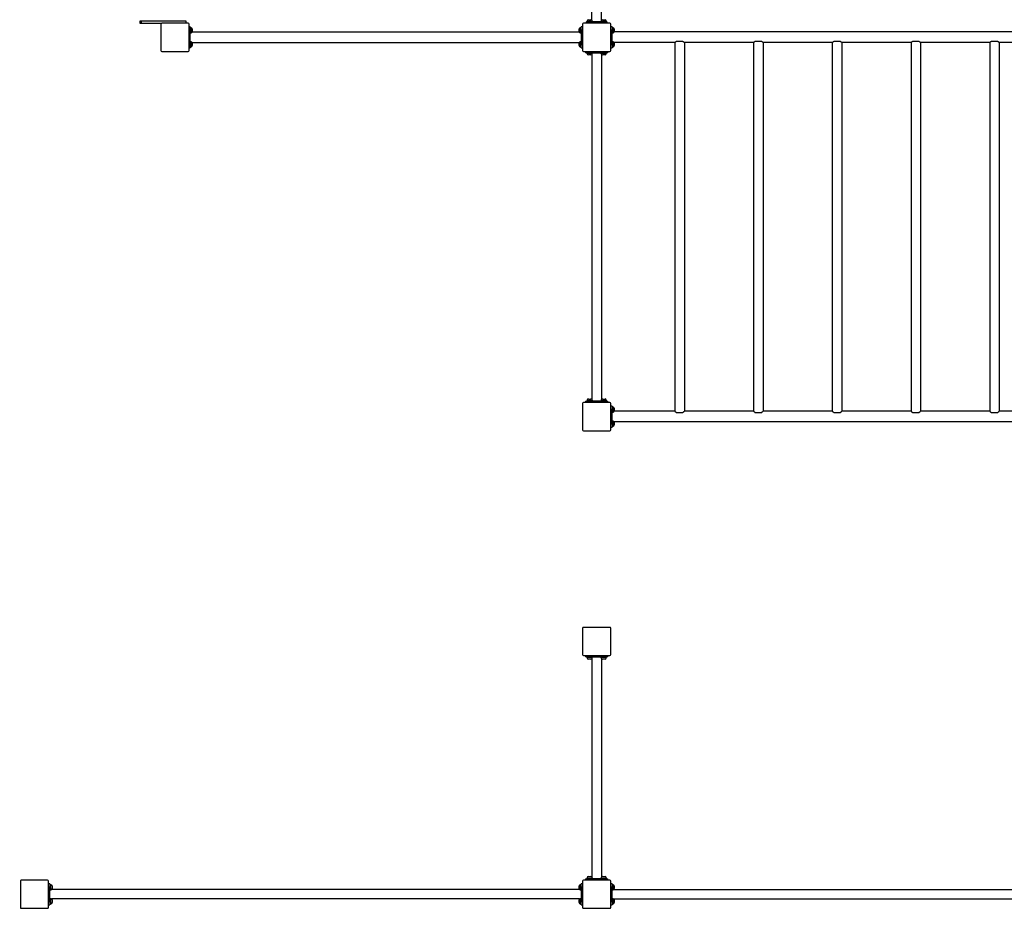
# Model space of a CAD drawing. Units: millimetres. Extents: x -20151 to -3139, y -3500 to 14103.
# Drawn here: x -15949 to -12447, y 5223 to 8386 of the extents above; entities that cross this region are included whole.
import ezdxf

# ---------------------------------------------------------------- set-up
doc = ezdxf.new("R2010")
doc.units = ezdxf.units.MM
doc.header["$LTSCALE"] = 80
doc.layers.add('Dimension (ISO)', color=7, linetype='Continuous', lineweight=18, true_color=0x42a0ff)
doc.layers.add('Visible (ISO)', color=7, linetype='Continuous', lineweight=30)
doc.styles.add('Label Text (ISO)', font='tahoma.ttf')
doc.dimstyles.new('Default (ISO)', dxfattribs={"dimscale": 80, "dimtxt": 3.5, "dimasz": 2.5, "dimexe": 1, "dimexo": 0.5, "dimgap": 0.762, "dimtad": 1, "dimtoh": 1, "dimrnd": 1e-08, "dimtxsty": 'Label Text (ISO)', "dimcen": 0.09, "dimdle": 10, "dimclrd": 256, "dimclre": 256, "dimclrt": 256, "dimadec": 0, "dimazin": 0, "dimtfac": 0.714286, "dimtdec": 3, "dimtmove": 0, "dimatfit": 3, "dimfxl": 1, "dimtolj": 1, "dimtzin": 0, "dimlwd": -1, "dimlwe": -1, "dimarcsym": 0})

# ---------------------------------------------------------------- blocks, each defined once
blk = doc.blocks.new('*D9')
at = {"layer": 'Defpoints', "color": 0, "transparency": 16777216}
for p in [(-18622.7, 12642.1), (-19394.6, 2307.2), (-15561.8, 2307.2)]:
    blk.add_point(p, dxfattribs=at)
at = {"layer": 'Dimension (ISO)', "transparency": 16777216}
for p, q in [((-18662.7, 12642.1), (-19474.6, 12642.1)), ((-19394.6, 12442.1), (-19394.6, 2507.2)), ((-15601.8, 2307.2), (-19474.6, 2307.2))]:
    blk.add_line(p, q, dxfattribs=at)
for points in [[(-19427.9, 12442.1), (-19361.2, 12442.1), (-19394.6, 12642.1)], [(-19427.9, 2507.2), (-19361.2, 2507.2), (-19394.6, 2307.2)]]:
    blk.add_solid(points, dxfattribs=at)
at = {"layer": 'Dimension (ISO)', "transparency": 16777216, "insert": (-19747.2, 7474.7), "char_height": 280, "attachment_point": 2, "rotation": 90, "style": 'Label Text (ISO)'}
blk.add_mtext('\\A1;10335', dxfattribs=at)

msp = doc.modelspace()

# ---------------------------------------------------------------- linework, layer by layer
at = {"layer": 'Visible (ISO)'}
for p, q in [((-13913.7, 8384.2), (-13913.7, 9412.7)), ((-13880, 8384.2), (-13880, 9412.7)), ((-15516.7, 8381.4), (-15521.8, 8381.4)), ((-15521.8, 8381.4), (-15521.8, 8373.4)), ((-15521.8, 8373.4), (-15516.7, 8373.4)), ((-15356.8, 8381.4), (-15516.7, 8381.4)), ((-15516.7, 8381.4), (-15516.7, 8373.4)), ((-15516.7, 8373.4), (-15443.8, 8373.4)), ((-15349.8, 8373.4), (-15443.8, 8373.4)), ((-15356.8, 8373.4), (-15356.8, 8381.4)), ((-13849.8, 8373.4), (-13943.8, 8373.4)), ((-13934.3, 8378.4), (-13924.3, 8378.4)), ((-13934.3, 8378.4), (-13934.3, 8373.4)), ((-13930.9, 8380.6), (-13912.9, 8380.6)), ((-13930.9, 8378.4), (-13930.9, 8380.6)), ((-13930.6, 8382.1), (-13930.6, 8380.6)), ((-13926.5, 8386.1), (-13917.1, 8386.1)), ((-13869.3, 8378.4), (-13924.3, 8378.4)), ((-13913.1, 8382.1), (-13913.1, 8380.6)), ((-13912.9, 8380.6), (-13912.8, 8380.6)), ((-13912.8, 8380.6), (-13912.8, 8380.6)), ((-13912.8, 8379.2), (-13912.8, 8380.6)), ((-13880.9, 8380.6), (-13862.9, 8380.6)), ((-13880.9, 8378.4), (-13880.9, 8380.6)), ((-13880.6, 8382.1), (-13880.6, 8380.6)), ((-13876.5, 8386.1), (-13867.1, 8386.1)), ((-13869.3, 8378.4), (-13859.3, 8378.4)), ((-13863.1, 8382.1), (-13863.1, 8380.6)), ((-13862.9, 8380.6), (-13862.8, 8380.6)), ((-13862.8, 8380.6), (-13862.8, 8380.6)), ((-13862.8, 8379.2), (-13862.8, 8380.6)), ((-13859.3, 8373.4), (-13859.3, 8378.4)), ((-15446.8, 8370.4), (-15446.8, 8276.4)), ((-15346.8, 8276.4), (-15346.8, 8370.4)), ((-15343.1, 8360.9), (-15346.8, 8360.9)), ((-15343.1, 8360.9), (-15343.1, 8350.9)), ((-15343.1, 8357.5), (-15340.9, 8357.5)), ((-15343.1, 8295.9), (-15343.1, 8350.9)), ((-15342.3, 8339.4), (-15340.9, 8339.4)), ((-15340.9, 8357.5), (-15340.9, 8339.5)), ((-15339.4, 8357.2), (-15340.9, 8357.2)), ((-15339.4, 8339.7), (-15340.9, 8339.7)), ((-15340.9, 8339.5), (-15340.9, 8339.4)), ((-15340.9, 8339.4), (-15340.9, 8339.4)), ((-15335.6, 8342.4), (-13959.3, 8342.4)), ((-15335.4, 8353.1), (-15335.4, 8343.7)), ((-13959.5, 8343.7), (-13959.5, 8353.1)), ((-13955.5, 8357.2), (-13954, 8357.2)), ((-13955.5, 8339.7), (-13954, 8339.7)), ((-13954, 8357.4), (-13954, 8357.5)), ((-13952.6, 8357.5), (-13954, 8357.5)), ((-13954, 8357.3), (-13954, 8357.4)), ((-13954, 8339.4), (-13954, 8357.3)), ((-13951.8, 8339.4), (-13954, 8339.4)), ((-13951.8, 8350.9), (-13951.8, 8360.9)), ((-13946.8, 8360.9), (-13951.8, 8360.9)), ((-13951.8, 8350.9), (-13951.8, 8295.9)), ((-13946.8, 8370.4), (-13946.8, 8276.4)), ((-13846.8, 8276.4), (-13846.8, 8370.4)), ((-13841.8, 8360.9), (-13846.8, 8360.9)), ((-13841.8, 8360.9), (-13841.8, 8350.9)), ((-13841.8, 8357.5), (-13839.6, 8357.5)), ((-13841.8, 8295.9), (-13841.8, 8350.9)), ((-13841, 8339.4), (-13839.6, 8339.4)), ((-13839.6, 8357.5), (-13839.6, 8339.5)), ((-13838.2, 8357.2), (-13839.6, 8357.2)), ((-13838.2, 8339.7), (-13839.6, 8339.7)), ((-13839.6, 8339.5), (-13839.6, 8339.4)), ((-13839.6, 8339.4), (-13839.6, 8339.4)), ((-10559.3, 8342.4), (-13834.3, 8342.4)), ((-13834.1, 8353.1), (-13834.1, 8343.7)), ((-15343.1, 8307.5), (-15340.9, 8307.5)), ((-15340.9, 8307.5), (-15340.9, 8289.5)), ((-15339.4, 8307.2), (-15340.9, 8307.2)), ((-15335.6, 8304.4), (-13959.3, 8304.4)), ((-15335.4, 8303.1), (-15335.4, 8293.7)), ((-13959.5, 8293.7), (-13959.5, 8303.1)), ((-13955.5, 8307.2), (-13954, 8307.2)), ((-13954, 8307.4), (-13954, 8307.5)), ((-13952.6, 8307.5), (-13954, 8307.5)), ((-13954, 8307.3), (-13954, 8307.4)), ((-13954, 8289.4), (-13954, 8307.3)), ((-13841.8, 8307.5), (-13839.6, 8307.5)), ((-13839.6, 8307.5), (-13839.6, 8289.5)), ((-13838.2, 8307.2), (-13839.6, 8307.2)), ((-13618.7, 8304.4), (-13834.3, 8304.4)), ((-13834.1, 8303.1), (-13834.1, 8293.7)), ((-13618.7, 8304.4), (-13618.7, 6992.4)), ((-13612.7, 8309.4), (-13590.9, 8309.4)), ((-13338.7, 8304.4), (-13585, 8304.4)), ((-13585, 8304.4), (-13585, 6992.4)), ((-13338.7, 8304.4), (-13338.7, 6992.4)), ((-13332.7, 8309.4), (-13310.9, 8309.4)), ((-13058.7, 8304.4), (-13305, 8304.4)), ((-13305, 8304.4), (-13305, 6992.4)), ((-13058.7, 8304.4), (-13058.7, 6992.4)), ((-13052.7, 8309.4), (-13030.9, 8309.4)), ((-12778.7, 8304.4), (-13025, 8304.4)), ((-13025, 8304.4), (-13025, 6992.4)), ((-12778.7, 8304.4), (-12778.7, 6992.4)), ((-12772.7, 8309.4), (-12750.9, 8309.4)), ((-12498.7, 8304.4), (-12745, 8304.4)), ((-12745, 8304.4), (-12745, 6992.4)), ((-12498.7, 8304.4), (-12498.7, 6992.4)), ((-12492.7, 8309.4), (-12470.9, 8309.4)), ((-12218.7, 8304.4), (-12465, 8304.4)), ((-12465, 8304.4), (-12465, 6992.4)), ((-15443.8, 8273.4), (-15349.8, 8273.4)), ((-15346.8, 8285.9), (-15343.1, 8285.9)), ((-15343.1, 8295.9), (-15343.1, 8285.9)), ((-15342.3, 8289.4), (-15340.9, 8289.4)), ((-15339.4, 8289.7), (-15340.9, 8289.7)), ((-15340.9, 8289.5), (-15340.9, 8289.4)), ((-15340.9, 8289.4), (-15340.9, 8289.4)), ((-13955.5, 8289.7), (-13954, 8289.7)), ((-13951.8, 8289.4), (-13954, 8289.4)), ((-13951.8, 8285.9), (-13951.8, 8295.9)), ((-13951.8, 8285.9), (-13946.8, 8285.9)), ((-13943.8, 8273.4), (-13849.8, 8273.4)), ((-13936.8, 8273.4), (-13936.8, 8268.4)), ((-13926.8, 8268.4), (-13936.8, 8268.4)), ((-13930.9, 8267.7), (-13930.9, 8266.2)), ((-13930.8, 8266.2), (-13930.9, 8266.2)), ((-13930.7, 8266.2), (-13930.8, 8266.2)), ((-13912.8, 8266.2), (-13930.7, 8266.2)), ((-13930.6, 8264.8), (-13930.6, 8266.2)), ((-13926.8, 8268.4), (-13866.8, 8268.4)), ((-13913.1, 8264.8), (-13913.1, 8266.2)), ((-13912.8, 8268.4), (-13912.8, 8266.2)), ((-13880.9, 8267.7), (-13880.9, 8266.2)), ((-13880.8, 8266.2), (-13880.9, 8266.2)), ((-13880.7, 8266.2), (-13880.8, 8266.2)), ((-13862.8, 8266.2), (-13880.7, 8266.2)), ((-13880.6, 8264.8), (-13880.6, 8266.2)), ((-13856.8, 8268.4), (-13866.8, 8268.4)), ((-13863.1, 8264.8), (-13863.1, 8266.2)), ((-13862.8, 8268.4), (-13862.8, 8266.2)), ((-13856.8, 8268.4), (-13856.8, 8273.4)), ((-13846.8, 8285.9), (-13841.8, 8285.9)), ((-13841.8, 8295.9), (-13841.8, 8285.9)), ((-13841, 8289.4), (-13839.6, 8289.4)), ((-13838.2, 8289.7), (-13839.6, 8289.7)), ((-13839.6, 8289.5), (-13839.6, 8289.4)), ((-13839.6, 8289.4), (-13839.6, 8289.4)), ((-13917.1, 8260.7), (-13926.5, 8260.7)), ((-13913.7, 8262.7), (-13913.7, 7034.2)), ((-13880, 8262.7), (-13880, 7034.2)), ((-13867.1, 8260.7), (-13876.5, 8260.7)), ((-13946.8, 7020.4), (-13946.8, 6926.4)), ((-13849.8, 7023.4), (-13943.8, 7023.4)), ((-13936.8, 7028.4), (-13926.8, 7028.4)), ((-13936.8, 7028.4), (-13936.8, 7023.4)), ((-13930.9, 7030.6), (-13912.9, 7030.6)), ((-13930.9, 7028.4), (-13930.9, 7030.6)), ((-13930.6, 7032.1), (-13930.6, 7030.6)), ((-13866.8, 7028.4), (-13926.8, 7028.4)), ((-13926.5, 7036.1), (-13917.1, 7036.1)), ((-13913.1, 7032.1), (-13913.1, 7030.6)), ((-13912.9, 7030.6), (-13912.8, 7030.6)), ((-13912.8, 7030.6), (-13912.8, 7030.6)), ((-13912.8, 7029.2), (-13912.8, 7030.6)), ((-13880.9, 7030.6), (-13862.9, 7030.6)), ((-13880.9, 7028.4), (-13880.9, 7030.6)), ((-13880.6, 7032.1), (-13880.6, 7030.6)), ((-13876.5, 7036.1), (-13867.1, 7036.1)), ((-13866.8, 7028.4), (-13856.8, 7028.4)), ((-13863.1, 7032.1), (-13863.1, 7030.6)), ((-13862.9, 7030.6), (-13862.8, 7030.6)), ((-13862.8, 7030.6), (-13862.8, 7030.6)), ((-13862.8, 7029.2), (-13862.8, 7030.6)), ((-13856.8, 7023.4), (-13856.8, 7028.4)), ((-13846.8, 6926.4), (-13846.8, 7020.4)), ((-13841.8, 7010.9), (-13846.8, 7010.9)), ((-13841.8, 7010.9), (-13841.8, 7000.9)), ((-13841.8, 7007.5), (-13839.6, 7007.5)), ((-13839.6, 7007.5), (-13839.6, 6989.5)), ((-13838.2, 7007.2), (-13839.6, 7007.2)), ((-13841.8, 6945.9), (-13841.8, 7000.9)), ((-13841, 6989.4), (-13839.6, 6989.4)), ((-13838.2, 6989.7), (-13839.6, 6989.7)), ((-13839.6, 6989.5), (-13839.6, 6989.4)), ((-13839.6, 6989.4), (-13839.6, 6989.4)), ((-13618.6, 6992.4), (-13834.3, 6992.4)), ((-13834.1, 7003.1), (-13834.1, 6993.7)), ((-13590.9, 6987.4), (-13612.7, 6987.4)), ((-13338.6, 6992.4), (-13585, 6992.4)), ((-13310.9, 6987.4), (-13332.7, 6987.4)), ((-13058.6, 6992.4), (-13305, 6992.4)), ((-13030.9, 6987.4), (-13052.7, 6987.4)), ((-12778.6, 6992.4), (-13025, 6992.4)), ((-12750.9, 6987.4), (-12772.7, 6987.4)), ((-12498.6, 6992.4), (-12745, 6992.4)), ((-12470.9, 6987.4), (-12492.7, 6987.4)), ((-12218.6, 6992.4), (-12465, 6992.4)), ((-13846.8, 6935.9), (-13841.8, 6935.9)), ((-13841.8, 6957.5), (-13839.6, 6957.5)), ((-13841.8, 6945.9), (-13841.8, 6935.9)), ((-13841, 6939.4), (-13839.6, 6939.4)), ((-13839.6, 6957.5), (-13839.6, 6939.5)), ((-13838.2, 6957.2), (-13839.6, 6957.2)), ((-13838.2, 6939.7), (-13839.6, 6939.7)), ((-13839.6, 6939.5), (-13839.6, 6939.4)), ((-13839.6, 6939.4), (-13839.6, 6939.4)), ((-10559.3, 6954.4), (-13834.3, 6954.4)), ((-13834.1, 6953.1), (-13834.1, 6943.7)), ((-13943.8, 6923.4), (-13849.8, 6923.4)), ((-13946.8, 6220.4), (-13946.8, 6126.4)), ((-13849.8, 6223.4), (-13943.8, 6223.4)), ((-13846.8, 6126.4), (-13846.8, 6220.4)), ((-13943.8, 6123.4), (-13849.8, 6123.4)), ((-13936.8, 6123.4), (-13936.8, 6118.4)), ((-13926.8, 6118.4), (-13936.8, 6118.4)), ((-13930.9, 6117.7), (-13930.9, 6116.2)), ((-13930.8, 6116.2), (-13930.9, 6116.2)), ((-13930.7, 6116.2), (-13930.8, 6116.2)), ((-13912.8, 6116.2), (-13930.7, 6116.2)), ((-13930.6, 6114.8), (-13930.6, 6116.2)), ((-13926.8, 6118.4), (-13866.8, 6118.4)), ((-13917.1, 6110.7), (-13926.5, 6110.7)), ((-13913.7, 6112.7), (-13913.7, 5334.2)), ((-13913.1, 6114.8), (-13913.1, 6116.2)), ((-13912.8, 6118.4), (-13912.8, 6116.2)), ((-13880.9, 6117.7), (-13880.9, 6116.2)), ((-13880.8, 6116.2), (-13880.9, 6116.2)), ((-13880.7, 6116.2), (-13880.8, 6116.2)), ((-13862.8, 6116.2), (-13880.7, 6116.2)), ((-13880.6, 6114.8), (-13880.6, 6116.2)), ((-13880, 6112.7), (-13880, 5334.2)), ((-13867.1, 6110.7), (-13876.5, 6110.7)), ((-13856.8, 6118.4), (-13866.8, 6118.4)), ((-13863.1, 6114.8), (-13863.1, 6116.2)), ((-13862.8, 6118.4), (-13862.8, 6116.2)), ((-13856.8, 6118.4), (-13856.8, 6123.4)), ((-13936.8, 5328.4), (-13926.8, 5328.4)), ((-13936.8, 5328.4), (-13936.8, 5323.4)), ((-13930.9, 5330.6), (-13912.9, 5330.6)), ((-13930.9, 5328.4), (-13930.9, 5330.6)), ((-13930.6, 5332.1), (-13930.6, 5330.6)), ((-13866.8, 5328.4), (-13926.8, 5328.4)), ((-13926.5, 5336.1), (-13917.1, 5336.1)), ((-13913.1, 5332.1), (-13913.1, 5330.6)), ((-13912.9, 5330.6), (-13912.8, 5330.6)), ((-13912.8, 5330.6), (-13912.8, 5330.6)), ((-13912.8, 5329.2), (-13912.8, 5330.6)), ((-13880.9, 5330.6), (-13862.9, 5330.6)), ((-13880.9, 5328.4), (-13880.9, 5330.6)), ((-13880.6, 5332.1), (-13880.6, 5330.6)), ((-13876.5, 5336.1), (-13867.1, 5336.1)), ((-13866.8, 5328.4), (-13856.8, 5328.4)), ((-13863.1, 5332.1), (-13863.1, 5330.6)), ((-13862.9, 5330.6), (-13862.8, 5330.6)), ((-13862.8, 5330.6), (-13862.8, 5330.6)), ((-13862.8, 5329.2), (-13862.8, 5330.6)), ((-13856.8, 5323.4), (-13856.8, 5328.4)), ((-15946.8, 5320.4), (-15946.8, 5226.4)), ((-15849.8, 5323.4), (-15943.8, 5323.4)), ((-15846.8, 5226.4), (-15846.8, 5320.4)), ((-15841.8, 5310.9), (-15846.8, 5310.9)), ((-15841.8, 5310.9), (-15841.8, 5300.9)), ((-15841.8, 5307.5), (-15839.6, 5307.5)), ((-15841.8, 5245.9), (-15841.8, 5300.9)), ((-15841, 5289.4), (-15839.6, 5289.4)), ((-15839.6, 5307.5), (-15839.6, 5289.5)), ((-15838.2, 5307.2), (-15839.6, 5307.2)), ((-15838.2, 5289.7), (-15839.6, 5289.7)), ((-15839.6, 5289.5), (-15839.6, 5289.4)), ((-15839.6, 5289.4), (-15839.6, 5289.4)), ((-13957.6, 5290.3), (-15836, 5290.3)), ((-15834.1, 5303.1), (-15834.1, 5293.7)), ((-13959.5, 5293.7), (-13959.5, 5303.1)), ((-13955.5, 5307.2), (-13954, 5307.2)), ((-13955.5, 5289.7), (-13954, 5289.7)), ((-13954, 5307.4), (-13954, 5307.5)), ((-13952.6, 5307.5), (-13954, 5307.5)), ((-13954, 5307.3), (-13954, 5307.4)), ((-13954, 5289.4), (-13954, 5307.3)), ((-13951.8, 5289.4), (-13954, 5289.4)), ((-13946.8, 5310.9), (-13951.8, 5310.9)), ((-13951.8, 5300.9), (-13951.8, 5310.9)), ((-13951.8, 5300.9), (-13951.8, 5245.9)), ((-13946.8, 5320.4), (-13946.8, 5226.4)), ((-13849.8, 5323.4), (-13943.8, 5323.4)), ((-13846.8, 5226.4), (-13846.8, 5320.4)), ((-13841.8, 5310.9), (-13846.8, 5310.9)), ((-13841.8, 5310.9), (-13841.8, 5300.9)), ((-13841.8, 5307.5), (-13839.6, 5307.5)), ((-13841.8, 5245.9), (-13841.8, 5300.9)), ((-13841, 5289.4), (-13839.6, 5289.4)), ((-13839.6, 5307.5), (-13839.6, 5289.5)), ((-13838.2, 5307.2), (-13839.6, 5307.2)), ((-13838.2, 5289.7), (-13839.6, 5289.7)), ((-13839.6, 5289.5), (-13839.6, 5289.4)), ((-13839.6, 5289.4), (-13839.6, 5289.4)), ((-13836, 5290.3), (-12057.6, 5290.3)), ((-13834.1, 5303.1), (-13834.1, 5293.7)), ((-15841.8, 5257.5), (-15839.6, 5257.5)), ((-15839.6, 5257.5), (-15839.6, 5239.5)), ((-15838.2, 5257.2), (-15839.6, 5257.2)), ((-13957.6, 5256.6), (-15836, 5256.6)), ((-13955.5, 5257.2), (-13954, 5257.2)), ((-13954, 5257.4), (-13954, 5257.5)), ((-13952.6, 5257.5), (-13954, 5257.5)), ((-13954, 5257.3), (-13954, 5257.4)), ((-13954, 5239.4), (-13954, 5257.3)), ((-13841.8, 5257.5), (-13839.6, 5257.5)), ((-13839.6, 5257.5), (-13839.6, 5239.5)), ((-13838.2, 5257.2), (-13839.6, 5257.2)), ((-13836, 5256.6), (-12057.6, 5256.6)), ((-15943.8, 5223.4), (-15849.8, 5223.4)), ((-15846.8, 5235.9), (-15841.8, 5235.9)), ((-15841.8, 5245.9), (-15841.8, 5235.9)), ((-15841, 5239.4), (-15839.6, 5239.4)), ((-15838.2, 5239.7), (-15839.6, 5239.7)), ((-15839.6, 5239.5), (-15839.6, 5239.4)), ((-15839.6, 5239.4), (-15839.6, 5239.4)), ((-15834.1, 5253.1), (-15834.1, 5243.7)), ((-13959.5, 5243.7), (-13959.5, 5253.1)), ((-13955.5, 5239.7), (-13954, 5239.7)), ((-13951.8, 5239.4), (-13954, 5239.4)), ((-13951.8, 5235.9), (-13951.8, 5245.9)), ((-13951.8, 5235.9), (-13946.8, 5235.9)), ((-13943.8, 5223.4), (-13849.8, 5223.4)), ((-13846.8, 5235.9), (-13841.8, 5235.9)), ((-13841.8, 5245.9), (-13841.8, 5235.9)), ((-13841, 5239.4), (-13839.6, 5239.4)), ((-13838.2, 5239.7), (-13839.6, 5239.7)), ((-13839.6, 5239.5), (-13839.6, 5239.4)), ((-13839.6, 5239.4), (-13839.6, 5239.4)), ((-13834.1, 5253.1), (-13834.1, 5243.7))]:
    msp.add_line(p, q, dxfattribs=at)
for centre, radius, start, end in [((-15443.8, 8370.4), 3, 90, 180), ((-15349.8, 8370.4), 3, 0, 90), ((-13943.8, 8370.4), 3, 90, 180), ((-13926.5, 8382.1), 4.05, 90, 180), ((-13917.1, 8382.1), 4.05, 0, 90), ((-13876.5, 8382.1), 4.05, 90, 180), ((-13867.1, 8382.1), 4.05, 0, 90), ((-13849.8, 8370.4), 3, 0, 90), ((-15339.4, 8353.1), 4.05, 0, 90), ((-15339.4, 8343.7), 4.05, 270, 0), ((-13955.5, 8353.1), 4.05, 90, 180), ((-13955.5, 8343.7), 4.05, 180, 270), ((-13838.2, 8353.1), 4.05, 0, 90), ((-13838.2, 8343.7), 4.05, 270, 0), ((-15339.4, 8303.1), 4.05, 0, 90), ((-13955.5, 8303.1), 4.05, 90, 180), ((-13838.2, 8303.1), 4.05, 0, 90), ((-15443.8, 8276.4), 3, 180, 270), ((-15349.8, 8276.4), 3, 270, 0), ((-15339.4, 8293.7), 4.05, 270, 0), ((-13955.5, 8293.7), 4.05, 180, 270), ((-13943.8, 8276.4), 3, 180, 270), ((-13849.8, 8276.4), 3, 270, 0), ((-13838.2, 8293.7), 4.05, 270, 0), ((-13926.5, 8264.8), 4.05, 180, 270), ((-13917.1, 8264.8), 4.05, 270, 0), ((-13876.5, 8264.8), 4.05, 180, 270), ((-13867.1, 8264.8), 4.05, 270, 0), ((-13943.8, 7020.4), 3, 90, 180), ((-13926.5, 7032.1), 4.05, 90, 180), ((-13917.1, 7032.1), 4.05, 0, 90), ((-13876.5, 7032.1), 4.05, 90, 180), ((-13867.1, 7032.1), 4.05, 0, 90), ((-13849.8, 7020.4), 3, 0, 90), ((-13838.2, 7003.1), 4.05, 0, 90), ((-13838.2, 6993.7), 4.05, 270, 0), ((-13838.2, 6953.1), 4.05, 0, 90), ((-13838.2, 6943.7), 4.05, 270, 0), ((-13943.8, 6926.4), 3, 180, 270), ((-13849.8, 6926.4), 3, 270, 0), ((-13943.8, 6220.4), 3, 90, 180), ((-13849.8, 6220.4), 3, 0, 90), ((-13943.8, 6126.4), 3, 180, 270), ((-13926.5, 6114.8), 4.05, 180, 270), ((-13917.1, 6114.8), 4.05, 270, 0), ((-13876.5, 6114.8), 4.05, 180, 270), ((-13867.1, 6114.8), 4.05, 270, 0), ((-13849.8, 6126.4), 3, 270, 0), ((-13926.5, 5332.1), 4.05, 90, 180), ((-13917.1, 5332.1), 4.05, 0, 90), ((-13876.5, 5332.1), 4.05, 90, 180), ((-13867.1, 5332.1), 4.05, 0, 90), ((-15943.8, 5320.4), 3, 90, 180), ((-15849.8, 5320.4), 3, 0, 90), ((-15838.2, 5303.1), 4.05, 0, 90), ((-15838.2, 5293.7), 4.05, 270, 0), ((-13955.5, 5303.1), 4.05, 90, 180), ((-13955.5, 5293.7), 4.05, 180, 270), ((-13943.8, 5320.4), 3, 90, 180), ((-13849.8, 5320.4), 3, 0, 90), ((-13838.2, 5303.1), 4.05, 0, 90), ((-13838.2, 5293.7), 4.05, 270, 0), ((-15838.2, 5253.1), 4.05, 0, 90), ((-13955.5, 5253.1), 4.05, 90, 180), ((-13838.2, 5253.1), 4.05, 0, 90), ((-15943.8, 5226.4), 3, 180, 270), ((-15849.8, 5226.4), 3, 270, 0), ((-15838.2, 5243.7), 4.05, 270, 0), ((-13955.5, 5243.7), 4.05, 180, 270), ((-13943.8, 5226.4), 3, 180, 270), ((-13849.8, 5226.4), 3, 270, 0), ((-13838.2, 5243.7), 4.05, 270, 0)]:
    msp.add_arc(centre, radius, start, end, dxfattribs=at)
for centre, major_axis, start_param, end_param in [((-13921.8, 8377.7), (0, -15.7), 1.619434, 1.760909), ((-13921.8, 8379.2), (0, -15.7), 1.522158, 1.662657), ((-13871.8, 8377.7), (0, -15.7), 1.619434, 1.760909), ((-13871.8, 8379.2), (0, -15.7), 1.522158, 1.662657), ((-15343.8, 8348.4), (-15.7, 0), 1.619434, 1.760909), ((-15342.3, 8348.4), (-15.7, 0), 1.522158, 1.662657), ((-13951, 8348.4), (15.7, 0), 1.619434, 1.760909), ((-13952.6, 8348.4), (15.7, 0), 1.522158, 1.662657), ((-13842.6, 8348.4), (-15.7, 0), 1.619434, 1.760909), ((-13841, 8348.4), (-15.7, 0), 1.522158, 1.662657), ((-13951, 8298.4), (15.7, 0), 1.619434, 1.760909), ((-13952.6, 8298.4), (15.7, 0), 1.522158, 1.662657), ((-15343.8, 8298.4), (-15.7, 0), 1.619434, 1.760909), ((-15342.3, 8298.4), (-15.7, 0), 1.522158, 1.662657), ((-13921.8, 8267.7), (0, 15.7), 1.522158, 1.662657), ((-13921.8, 8269.2), (0, 15.7), 1.619434, 1.760909), ((-13871.8, 8267.7), (0, 15.7), 1.522158, 1.662657), ((-13871.8, 8269.2), (0, 15.7), 1.619434, 1.760909), ((-13842.6, 8298.4), (-15.7, 0), 1.619434, 1.760909), ((-13841, 8298.4), (-15.7, 0), 1.522158, 1.662657), ((-13921.8, 7027.7), (0, -15.7), 1.619434, 1.760909), ((-13921.8, 7029.2), (0, -15.7), 1.522158, 1.662657), ((-13871.8, 7027.7), (0, -15.7), 1.619434, 1.760909), ((-13871.8, 7029.2), (0, -15.7), 1.522158, 1.662657), ((-13842.6, 6998.4), (-15.7, 0), 1.619434, 1.760909), ((-13841, 6998.4), (-15.7, 0), 1.522158, 1.662657), ((-13842.6, 6948.4), (-15.7, 0), 1.619434, 1.760909), ((-13841, 6948.4), (-15.7, 0), 1.522158, 1.662657), ((-13921.8, 6117.7), (0, 15.7), 1.522158, 1.662657), ((-13921.8, 6119.2), (0, 15.7), 1.619434, 1.760909), ((-13871.8, 6117.7), (0, 15.7), 1.522158, 1.662657), ((-13871.8, 6119.2), (0, 15.7), 1.619434, 1.760909), ((-13921.8, 5327.7), (0, -15.7), 1.619434, 1.760909), ((-13921.8, 5329.2), (0, -15.7), 1.522158, 1.662657), ((-13871.8, 5327.7), (0, -15.7), 1.619434, 1.760909), ((-13871.8, 5329.2), (0, -15.7), 1.522158, 1.662657), ((-15842.6, 5298.4), (-15.7, 0), 1.619434, 1.760909), ((-15841, 5298.4), (-15.7, 0), 1.522158, 1.662657), ((-13951, 5298.4), (15.7, 0), 1.619434, 1.760909), ((-13952.6, 5298.4), (15.7, 0), 1.522158, 1.662657), ((-13842.6, 5298.4), (-15.7, 0), 1.619434, 1.760909), ((-13841, 5298.4), (-15.7, 0), 1.522158, 1.662657), ((-13951, 5248.4), (15.7, 0), 1.619434, 1.760909), ((-13952.6, 5248.4), (15.7, 0), 1.522158, 1.662657), ((-15842.6, 5248.4), (-15.7, 0), 1.619434, 1.760909), ((-15841, 5248.4), (-15.7, 0), 1.522158, 1.662657), ((-13842.6, 5248.4), (-15.7, 0), 1.619434, 1.760909), ((-13841, 5248.4), (-15.7, 0), 1.522158, 1.662657)]:
    msp.add_ellipse(centre, major_axis=major_axis, ratio=0.57735, start_param=start_param, end_param=end_param, dxfattribs=at)
for points, knots in [([(-13612.7, 8309.4), (-13613.1, 8309.2), (-13613.4, 8308.9), (-13614.4, 8308.1), (-13615.1, 8307.5), (-13616.3, 8306.5), (-13616.8, 8306), (-13617.7, 8305.3), (-13618.1, 8304.9), (-13618.5, 8304.5), (-13618.7, 8304.4), (-13618.7, 8304.4)], [6.919892, 6.919892, 6.919892, 6.919892, 7.077637, 7.077637, 7.417585, 7.417585, 7.757532, 7.757532, 8.09748, 8.09748, 8.437428, 8.437428, 8.437428, 8.437428]), ([(-13585, 8304.4), (-13585, 8304.4), (-13585.1, 8304.5), (-13585.5, 8304.9), (-13585.9, 8305.3), (-13586.8, 8306), (-13587.3, 8306.5), (-13588.5, 8307.5), (-13589.2, 8308.1), (-13590.2, 8308.9), (-13590.5, 8309.2), (-13590.9, 8309.4)], [2.812476, 2.812476, 2.812476, 2.812476, 3.152424, 3.152424, 3.492371, 3.492371, 3.832319, 3.832319, 4.172267, 4.172267, 4.330012, 4.330012, 4.330012, 4.330012]), ([(-13332.7, 8309.4), (-13333.1, 8309.2), (-13333.4, 8308.9), (-13334.4, 8308.1), (-13335.1, 8307.5), (-13336.3, 8306.5), (-13336.8, 8306), (-13337.7, 8305.3), (-13338.1, 8304.9), (-13338.5, 8304.5), (-13338.7, 8304.4), (-13338.7, 8304.4)], [6.919892, 6.919892, 6.919892, 6.919892, 7.077637, 7.077637, 7.417585, 7.417585, 7.757532, 7.757532, 8.09748, 8.09748, 8.437428, 8.437428, 8.437428, 8.437428]), ([(-13305, 8304.4), (-13305, 8304.4), (-13305.1, 8304.5), (-13305.5, 8304.9), (-13305.9, 8305.3), (-13306.8, 8306), (-13307.3, 8306.5), (-13308.5, 8307.5), (-13309.2, 8308.1), (-13310.2, 8308.9), (-13310.5, 8309.2), (-13310.9, 8309.4)], [2.812476, 2.812476, 2.812476, 2.812476, 3.152424, 3.152424, 3.492371, 3.492371, 3.832319, 3.832319, 4.172267, 4.172267, 4.330012, 4.330012, 4.330012, 4.330012]), ([(-13052.7, 8309.4), (-13053.1, 8309.2), (-13053.4, 8308.9), (-13054.4, 8308.1), (-13055.1, 8307.5), (-13056.3, 8306.5), (-13056.8, 8306), (-13057.7, 8305.3), (-13058.1, 8304.9), (-13058.5, 8304.5), (-13058.7, 8304.4), (-13058.7, 8304.4)], [6.919892, 6.919892, 6.919892, 6.919892, 7.077637, 7.077637, 7.417585, 7.417585, 7.757532, 7.757532, 8.09748, 8.09748, 8.437428, 8.437428, 8.437428, 8.437428]), ([(-13025, 8304.4), (-13025, 8304.4), (-13025.1, 8304.5), (-13025.5, 8304.9), (-13025.9, 8305.3), (-13026.8, 8306), (-13027.3, 8306.5), (-13028.5, 8307.5), (-13029.2, 8308.1), (-13030.2, 8308.9), (-13030.5, 8309.2), (-13030.9, 8309.4)], [2.812476, 2.812476, 2.812476, 2.812476, 3.152424, 3.152424, 3.492371, 3.492371, 3.832319, 3.832319, 4.172267, 4.172267, 4.330012, 4.330012, 4.330012, 4.330012]), ([(-12772.7, 8309.4), (-12773.1, 8309.2), (-12773.4, 8308.9), (-12774.4, 8308.1), (-12775.1, 8307.5), (-12776.3, 8306.5), (-12776.8, 8306), (-12777.7, 8305.3), (-12778.1, 8304.9), (-12778.5, 8304.5), (-12778.7, 8304.4), (-12778.7, 8304.4)], [6.919892, 6.919892, 6.919892, 6.919892, 7.077637, 7.077637, 7.417585, 7.417585, 7.757532, 7.757532, 8.09748, 8.09748, 8.437428, 8.437428, 8.437428, 8.437428]), ([(-12745, 8304.4), (-12745, 8304.4), (-12745.1, 8304.5), (-12745.5, 8304.9), (-12745.9, 8305.3), (-12746.8, 8306), (-12747.3, 8306.5), (-12748.5, 8307.5), (-12749.2, 8308.1), (-12750.2, 8308.9), (-12750.5, 8309.2), (-12750.9, 8309.4)], [2.812476, 2.812476, 2.812476, 2.812476, 3.152424, 3.152424, 3.492371, 3.492371, 3.832319, 3.832319, 4.172267, 4.172267, 4.330012, 4.330012, 4.330012, 4.330012]), ([(-12492.7, 8309.4), (-12493.1, 8309.2), (-12493.4, 8308.9), (-12494.4, 8308.1), (-12495.1, 8307.5), (-12496.3, 8306.5), (-12496.8, 8306), (-12497.7, 8305.3), (-12498.1, 8304.9), (-12498.5, 8304.5), (-12498.7, 8304.4), (-12498.7, 8304.4)], [6.919892, 6.919892, 6.919892, 6.919892, 7.077637, 7.077637, 7.417585, 7.417585, 7.757532, 7.757532, 8.09748, 8.09748, 8.437428, 8.437428, 8.437428, 8.437428]), ([(-12465, 8304.4), (-12465, 8304.4), (-12465.1, 8304.5), (-12465.5, 8304.9), (-12465.9, 8305.3), (-12466.8, 8306), (-12467.3, 8306.5), (-12468.5, 8307.5), (-12469.2, 8308.1), (-12470.2, 8308.9), (-12470.5, 8309.2), (-12470.9, 8309.4)], [2.812476, 2.812476, 2.812476, 2.812476, 3.152424, 3.152424, 3.492371, 3.492371, 3.832319, 3.832319, 4.172267, 4.172267, 4.330012, 4.330012, 4.330012, 4.330012]), ([(-13618.7, 6992.4), (-13618.7, 6992.4), (-13618.5, 6992.3), (-13618.1, 6991.9), (-13617.7, 6991.6), (-13616.8, 6990.9), (-13616.3, 6990.4), (-13615.1, 6989.4), (-13614.4, 6988.8), (-13613.4, 6988), (-13613.1, 6987.7), (-13612.7, 6987.4)], [2.812476, 2.812476, 2.812476, 2.812476, 3.152424, 3.152424, 3.492371, 3.492371, 3.832319, 3.832319, 4.172267, 4.172267, 4.330012, 4.330012, 4.330012, 4.330012]), ([(-13590.9, 6987.4), (-13590.5, 6987.7), (-13590.2, 6988), (-13589.2, 6988.8), (-13588.5, 6989.4), (-13587.3, 6990.4), (-13586.8, 6990.9), (-13585.9, 6991.6), (-13585.5, 6991.9), (-13585.1, 6992.3), (-13585, 6992.4), (-13585, 6992.4)], [6.919892, 6.919892, 6.919892, 6.919892, 7.077637, 7.077637, 7.417585, 7.417585, 7.757532, 7.757532, 8.09748, 8.09748, 8.437428, 8.437428, 8.437428, 8.437428]), ([(-13338.7, 6992.4), (-13338.7, 6992.4), (-13338.5, 6992.3), (-13338.1, 6991.9), (-13337.7, 6991.6), (-13336.8, 6990.9), (-13336.3, 6990.4), (-13335.1, 6989.4), (-13334.4, 6988.8), (-13333.4, 6988), (-13333.1, 6987.7), (-13332.7, 6987.4)], [2.812476, 2.812476, 2.812476, 2.812476, 3.152424, 3.152424, 3.492371, 3.492371, 3.832319, 3.832319, 4.172267, 4.172267, 4.330012, 4.330012, 4.330012, 4.330012]), ([(-13310.9, 6987.4), (-13310.5, 6987.7), (-13310.2, 6988), (-13309.2, 6988.8), (-13308.5, 6989.4), (-13307.3, 6990.4), (-13306.8, 6990.9), (-13305.9, 6991.6), (-13305.5, 6991.9), (-13305.1, 6992.3), (-13305, 6992.4), (-13305, 6992.4)], [6.919892, 6.919892, 6.919892, 6.919892, 7.077637, 7.077637, 7.417585, 7.417585, 7.757532, 7.757532, 8.09748, 8.09748, 8.437428, 8.437428, 8.437428, 8.437428]), ([(-13058.7, 6992.4), (-13058.7, 6992.4), (-13058.5, 6992.3), (-13058.1, 6991.9), (-13057.7, 6991.6), (-13056.8, 6990.9), (-13056.3, 6990.4), (-13055.1, 6989.4), (-13054.4, 6988.8), (-13053.4, 6988), (-13053.1, 6987.7), (-13052.7, 6987.4)], [2.812476, 2.812476, 2.812476, 2.812476, 3.152424, 3.152424, 3.492371, 3.492371, 3.832319, 3.832319, 4.172267, 4.172267, 4.330012, 4.330012, 4.330012, 4.330012]), ([(-13030.9, 6987.4), (-13030.5, 6987.7), (-13030.2, 6988), (-13029.2, 6988.8), (-13028.5, 6989.4), (-13027.3, 6990.4), (-13026.8, 6990.9), (-13025.9, 6991.6), (-13025.5, 6991.9), (-13025.1, 6992.3), (-13025, 6992.4), (-13025, 6992.4)], [6.919892, 6.919892, 6.919892, 6.919892, 7.077637, 7.077637, 7.417585, 7.417585, 7.757532, 7.757532, 8.09748, 8.09748, 8.437428, 8.437428, 8.437428, 8.437428]), ([(-12778.7, 6992.4), (-12778.7, 6992.4), (-12778.5, 6992.3), (-12778.1, 6991.9), (-12777.7, 6991.6), (-12776.8, 6990.9), (-12776.3, 6990.4), (-12775.1, 6989.4), (-12774.4, 6988.8), (-12773.4, 6988), (-12773.1, 6987.7), (-12772.7, 6987.4)], [2.812476, 2.812476, 2.812476, 2.812476, 3.152424, 3.152424, 3.492371, 3.492371, 3.832319, 3.832319, 4.172267, 4.172267, 4.330012, 4.330012, 4.330012, 4.330012]), ([(-12750.9, 6987.4), (-12750.5, 6987.7), (-12750.2, 6988), (-12749.2, 6988.8), (-12748.5, 6989.4), (-12747.3, 6990.4), (-12746.8, 6990.9), (-12745.9, 6991.6), (-12745.5, 6991.9), (-12745.1, 6992.3), (-12745, 6992.4), (-12745, 6992.4)], [6.919892, 6.919892, 6.919892, 6.919892, 7.077637, 7.077637, 7.417585, 7.417585, 7.757532, 7.757532, 8.09748, 8.09748, 8.437428, 8.437428, 8.437428, 8.437428]), ([(-12498.7, 6992.4), (-12498.7, 6992.4), (-12498.5, 6992.3), (-12498.1, 6991.9), (-12497.7, 6991.6), (-12496.8, 6990.9), (-12496.3, 6990.4), (-12495.1, 6989.4), (-12494.4, 6988.8), (-12493.4, 6988), (-12493.1, 6987.7), (-12492.7, 6987.4)], [2.812476, 2.812476, 2.812476, 2.812476, 3.152424, 3.152424, 3.492371, 3.492371, 3.832319, 3.832319, 4.172267, 4.172267, 4.330012, 4.330012, 4.330012, 4.330012]), ([(-12470.9, 6987.4), (-12470.5, 6987.7), (-12470.2, 6988), (-12469.2, 6988.8), (-12468.5, 6989.4), (-12467.3, 6990.4), (-12466.8, 6990.9), (-12465.9, 6991.6), (-12465.5, 6991.9), (-12465.1, 6992.3), (-12465, 6992.4), (-12465, 6992.4)], [6.919892, 6.919892, 6.919892, 6.919892, 7.077637, 7.077637, 7.417585, 7.417585, 7.757532, 7.757532, 8.09748, 8.09748, 8.437428, 8.437428, 8.437428, 8.437428])]:
    msp.add_open_spline(points, degree=3, knots=knots, dxfattribs=at)

# ---------------------------------------------------------------- dimensions: what is measured, and where the dimension line sits
at = {"layer": 'Dimension (ISO)'}
dim = msp.add_linear_dim(base=(-19394.6, 2307.2), p1=(-18622.7, 12642.1), p2=(-15561.8, 2307.2), angle=270, dimstyle='Default (ISO)', override={"dimtoh": 0, "dimdec": 0, "dimtp": 0, "dimtm": 0, "dimtdec": 3, "dimtofl": 0, "dimatfit": 1}, dxfattribs=at)
dim.commit()
dim.dimension.update_dxf_attribs({"geometry": '*D9', "text_midpoint": (-19394.6, 7474.7), "dimtype": 160})

doc.saveas('drawing.dxf')
